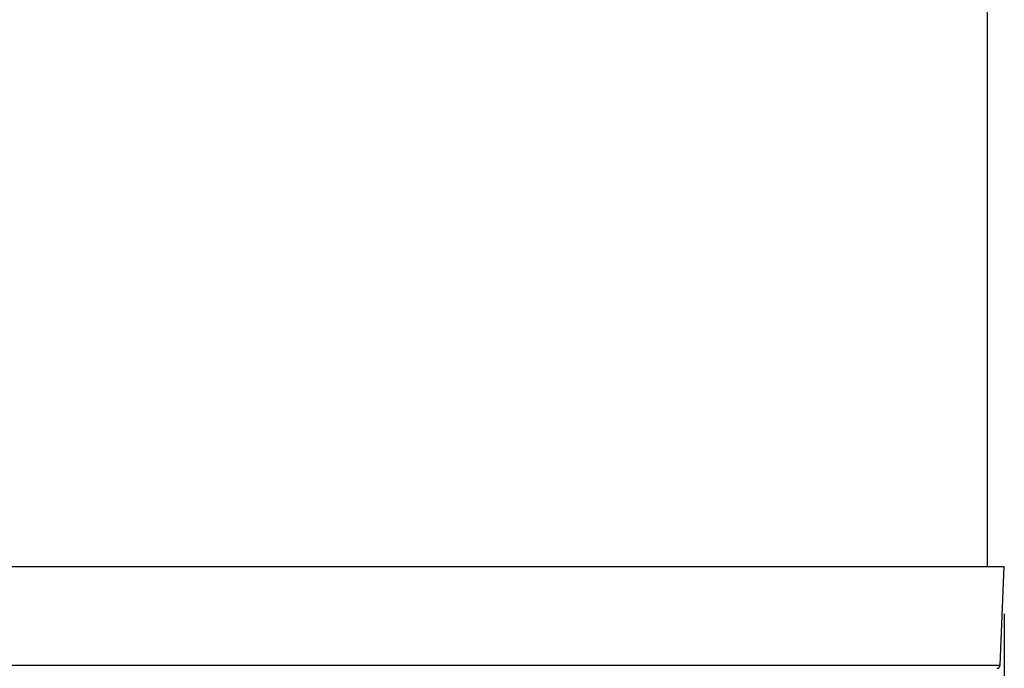
# Model space of a CAD drawing. Units: inches. Extents: x 0.2 to 10.8, y 0.2 to 8.3.
# Drawn here: x 0.8 to 1.8, y 2.1 to 2.8 of the extents above; entities that cross this region are included whole.
import ezdxf

# ---------------------------------------------------------------- set-up
doc = ezdxf.new("R2010")
doc.units = ezdxf.units.IN
doc.header["$MEASUREMENT"] = 0
doc.layers.add('FORMAT', color=7, linetype='Continuous')
doc.styles.add('SLDTEXTSTYLE10', font='TXT', dxfattribs={"width": 0.75})
doc.dimstyles.new('SLDDIMSTYLE1', dxfattribs={"dimtxt": 0.104167, "dimasz": 0.13, "dimexe": 0, "dimexo": 0.0625, "dimgap": 0.026042, "dimtad": 0, "dimtih": 1, "dimtoh": 1, "dimdec": 4, "dimlfac": 28, "dimrnd": 1e-09, "dimzin": 12, "dimdsep": 46, "dimlunit": 5, "dimtxsty": 'SLDTEXTSTYLE10', "dimsah": 1, "dimcen": 0.09, "dimadec": 0, "dimazin": 3, "dimtfac": 1, "dimtdec": 4, "dimtofl": 0, "dimtmove": 0, "dimatfit": 3, "dimfxl": 0, "dimfrac": 2, "dimtolj": 1, "dimtzin": 12, "dimarcsym": 0})

# ---------------------------------------------------------------- blocks, each defined once
blk = doc.blocks.new('_D_8')
at = {"layer": 'FORMAT'}
for p, q in [((0.6805, 2.1663), (0.6805, 1.5395)), ((1.8144, 2.1663), (1.8144, 1.5395)), ((0.6805, 1.6645), (1.149, 1.6645)), ((1.8144, 1.6645), (1.3459, 1.6645))]:
    blk.add_line(p, q, dxfattribs=at)
for points in [[(0.6805, 1.6645), (0.8105, 1.6445), (0.8105, 1.6845)], [(1.8144, 1.6645), (1.6844, 1.6845), (1.6844, 1.6445)]]:
    blk.add_solid(points, dxfattribs=at)
at = {"layer": 'FORMAT', "insert": (1.149, 1.7161), "char_height": 0.10417, "attachment_point": 1, "style": 'SLDTEXTSTYLE10'}
blk.add_mtext('32"', dxfattribs=at)

msp = doc.modelspace()

# ---------------------------------------------------------------- linework, layer by layer
at = {"color": 7, "linetype": 'Continuous', "lineweight": 25}
for p, q in [((1.7965458, 2.2162722), (1.7965458, 2.8769865)), ((1.8100808, 2.112548), (1.8143918, 2.2162722))]:
    msp.add_line(p, q, dxfattribs=at)
msp.add_arc((1.8065126, 2.1127008), 0.0035714, 270.0285388, 357.3678178, dxfattribs=at)
for points, knots in [([(0.6805855, 2.2162722), (0.6806561, 2.2162722), (0.6808094, 2.2162722), (0.6829804, 2.2162722), (0.6867066, 2.2162722), (0.6917505, 2.2162722), (0.6977302, 2.2162722), (0.7043833, 2.2162722), (0.7121739, 2.2162722), (0.7211359, 2.2162722), (0.7313718, 2.2162722), (0.7429369, 2.2162722), (0.7559176, 2.2162722), (0.7703159, 2.2162722), (0.7861946, 2.2162722), (0.8025088, 2.2162722), (0.8189949, 2.2162722), (0.8354288, 2.2162722), (0.8530972, 2.2162722), (0.8720641, 2.2162722), (0.8923946, 2.2162722), (0.9126768, 2.2162722), (0.9326502, 2.2162722), (0.952079, 2.2162722), (0.9709945, 2.2162722), (0.9891603, 2.2162722), (1.006351, 2.2162722), (1.0242529, 2.2162722), (1.0428848, 2.2162722), (1.0622845, 2.2162722), (1.0824536, 2.2162722), (1.1033486, 2.2162722), (1.1249005, 2.2162722), (1.1460222, 2.2162722), (1.1665947, 2.2162722), (1.1864857, 2.2162722), (1.2066695, 2.2162722), (1.2270188, 2.2162722), (1.2406396, 2.2162722), (1.2474387, 2.2162722)], [0, 0, 0, 0, 0.036968233, 0.080340238, 0.123711841, 0.167066886, 0.202232291, 0.237414252, 0.272599668, 0.307777661, 0.342939736, 0.378758416, 0.414604935, 0.450455134, 0.486290839, 0.522100442, 0.551044592, 0.580036726, 0.609041194, 0.6380312, 0.666989936, 0.695911787, 0.718925366, 0.741947895, 0.764957045, 0.782601024, 0.800261877, 0.817917929, 0.835555355, 0.853224044, 0.870945375, 0.88867235, 0.906370295, 0.924019314, 0.939184972, 0.954402492, 0.969632999, 0.984841735, 1, 1, 1, 1]), ([(1.2474387, 2.2162722), (1.2541167, 2.2162722), (1.2674943, 2.2162722), (1.287483, 2.2162722), (1.3073147, 2.2162722), (1.3268681, 2.2162722), (1.3463693, 2.2162722), (1.3657458, 2.2162722), (1.384964, 2.2162722), (1.4036886, 2.2162722), (1.4218721, 2.2162722), (1.4394672, 2.2162722), (1.4571523, 2.2162722), (1.4748508, 2.2162722), (1.4925087, 2.2162722), (1.5094656, 2.2162722), (1.5277335, 2.2162722), (1.5470344, 2.2162722), (1.5670693, 2.2162722), (1.5862734, 2.2162722), (1.6046634, 2.2162722), (1.6222379, 2.2162722), (1.6387822, 2.2162722), (1.6543385, 2.2162722), (1.6703238, 2.2162722), (1.6864911, 2.2162722), (1.7025763, 2.2162722), (1.7173727, 2.2162722), (1.7316886, 2.2162722), (1.7453664, 2.2162722), (1.7582156, 2.2162722), (1.7696222, 2.2162722), (1.779635, 2.2162722), (1.7883158, 2.2162722), (1.7957073, 2.2162722), (1.8018442, 2.2162722), (1.8068348, 2.2162722), (1.8106635, 2.2162722), (1.8131694, 2.2162722), (1.8143772, 2.2162722), (1.8142652, 2.2162722), (1.8142298, 2.2162722)], [0, 0, 0, 0, 0.014888395, 0.029824748, 0.044781644, 0.059726092, 0.074621298, 0.090241197, 0.105902833, 0.121596083, 0.137301242, 0.152990405, 0.168628709, 0.186189017, 0.203767102, 0.221349776, 0.238916348, 0.26294775, 0.286993884, 0.311030277, 0.336120915, 0.361233192, 0.386358456, 0.411481489, 0.436581158, 0.468724539, 0.500885187, 0.533049931, 0.5651989, 0.602579438, 0.639976922, 0.677377137, 0.7147614, 0.752119459, 0.789489668, 0.826861182, 0.864221022, 0.90343037, 0.942651834, 0.981873409, 1, 1, 1, 1]), ([(0.6848168, 2.1125525), (0.6849539, 2.1125525), (0.6852319, 2.1125525), (0.6876643, 2.1125525), (0.6916065, 2.1125524), (0.6971948, 2.1125524), (0.704392, 2.1125524), (0.7132669, 2.1125525), (0.7238932, 2.1125525), (0.7355751, 2.1125525), (0.7479829, 2.1125524), (0.7608196, 2.1125524), (0.7750309, 2.1125524), (0.7906779, 2.1125524), (0.8067795, 2.1125524), (0.8230948, 2.1125524), (0.8394153, 2.1125525), (0.8570175, 2.1125525), (0.8759872, 2.1125524), (0.8964265, 2.1125524), (0.9167292, 2.1125523), (0.936596, 2.1125523), (0.9557478, 2.1125523), (0.9743824, 2.1125524), (0.9922685, 2.1125524), (1.0091865, 2.1125524), (1.0267986, 2.1125525), (1.0440741, 2.1125525), (1.060886, 2.1125525), (1.0771097, 2.1125525), (1.0939463, 2.1125525), (1.1114014, 2.1125525), (1.1294609, 2.1125525), (1.1469803, 2.1125525), (1.1638455, 2.1125525), (1.179956, 2.1125525), (1.1964291, 2.1125525), (1.2132291, 2.1125525), (1.2303037, 2.1125525), (1.2417287, 2.1125525), (1.2474387, 2.1125525)], [0, 0, 0, 0, 0.04246272, 0.086083024, 0.129702857, 0.173305901, 0.216723492, 0.26016093, 0.30359503, 0.347008066, 0.382370382, 0.417759491, 0.453152174, 0.488530938, 0.523884572, 0.552773783, 0.581669685, 0.610555978, 0.639802659, 0.669060311, 0.698301527, 0.72107361, 0.743854413, 0.766622189, 0.784074898, 0.801544037, 0.819008486, 0.836454794, 0.850923701, 0.865399323, 0.879866102, 0.894665866, 0.909475906, 0.924272688, 0.936713684, 0.949163008, 0.961602778, 0.974398496, 0.987204955, 1, 1, 1, 1]), ([(1.2474387, 2.1125525), (1.253387, 2.1125525), (1.264859, 2.1125525), (1.2817957, 2.1125525), (1.2981986, 2.1125525), (1.3145933, 2.1125525), (1.3309257, 2.1125525), (1.3471496, 2.1125525), (1.3645655, 2.1125525), (1.3830305, 2.1125525), (1.402374, 2.1125525), (1.4212913, 2.1125525), (1.4397413, 2.1125525), (1.4577011, 2.1125525), (1.4758696, 2.1125525), (1.4941401, 2.1125524), (1.5124147, 2.1125524), (1.5298826, 2.1125523), (1.5486158, 2.1125523), (1.5683084, 2.1125523), (1.5886279, 2.1125523), (1.6081257, 2.1125524), (1.6267923, 2.1125524), (1.6446009, 2.1125524), (1.661227, 2.1125524), (1.6767279, 2.1125524), (1.6925199, 2.1125524), (1.708329, 2.1125524), (1.7238465, 2.1125524), (1.7378981, 2.1125524), (1.7510619, 2.1125524), (1.7632109, 2.1125525), (1.7741953, 2.1125525), (1.7836313, 2.1125525), (1.7915736, 2.1125524), (1.7980882, 2.1125524), (1.8031889, 2.1125524), (1.8069384, 2.1125525), (1.8092302, 2.1125525), (1.8102378, 2.1125525), (1.8100089, 2.1125525), (1.8099767, 2.1125525)], [0, 0, 0, 0, 0.0133328659, 0.0257143746, 0.0381060232, 0.05048838, 0.0632161861, 0.0759537002, 0.0886829622, 0.1049747032, 0.1212825211, 0.1375783949, 0.1543281753, 0.1710897574, 0.1878426809, 0.2071189607, 0.2264146713, 0.2457157927, 0.2649994579, 0.2913669015, 0.3177500174, 0.3441227924, 0.3722102012, 0.4003217006, 0.4284481072, 0.4565724106, 0.4846705677, 0.5206493995, 0.5566475507, 0.5926498281, 0.6286342895, 0.6689049938, 0.7091935847, 0.7494850049, 0.789759569, 0.8300102192, 0.8702744513, 0.9105394532, 0.9507911536, 0.9930868871, 1, 1, 1, 1])]:
    msp.add_open_spline(points, degree=3, knots=knots, dxfattribs=at)

# ---------------------------------------------------------------- dimensions: what is measured, and where the dimension line sits
at = {"layer": 'FORMAT'}
dim = msp.add_linear_dim(base=(1.8143918, 1.6645342), p1=(0.6804855, 2.2162722), p2=(1.8143918, 2.2162722), dimstyle='SLDDIMSTYLE1', dxfattribs=at)
dim.commit()
dim.dimension.update_dxf_attribs({"geometry": '_D_8', "text_midpoint": (1.2474387, 1.6645342), "dimtype": 160})

doc.saveas('drawing.dxf')
